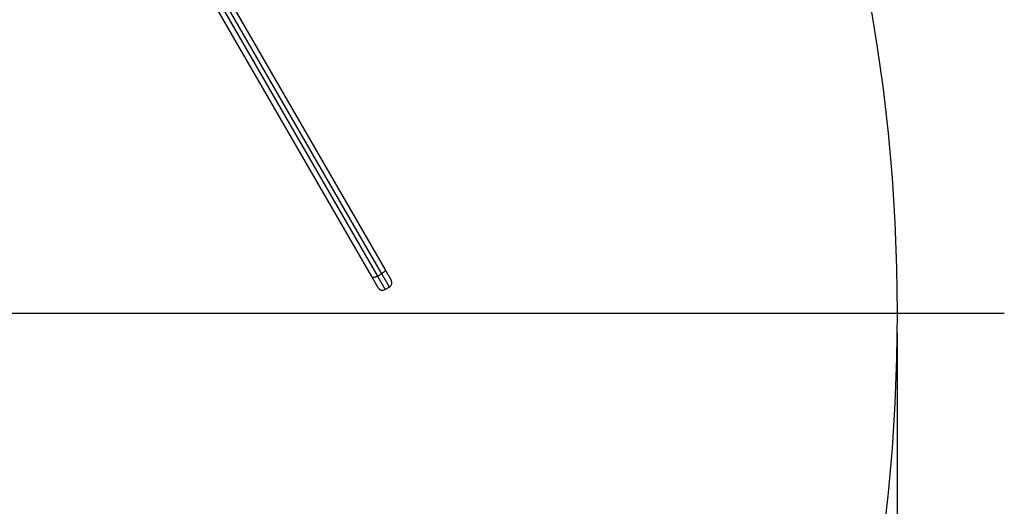
# Model space of a CAD drawing. Units: millimetres. Extents: x 75 to 261, y 49 to 250.
# Drawn here: x 212 to 261, y 146 to 171 of the extents above; entities that cross this region are included whole.
import ezdxf

# ---------------------------------------------------------------- set-up
doc = ezdxf.new("R2010")
doc.units = ezdxf.units.MM
doc.layers.add('FORMAT', color=7, linetype='Continuous')
doc.styles.add('SLDTEXTSTYLE0', font='TXT', dxfattribs={"width": 0.75})
doc.dimstyles.new('SLDDIMSTYLE0', dxfattribs={"dimtxt": 6.35, "dimasz": 6, "dimexe": 0, "dimexo": 0.0625, "dimgap": 1.5875, "dimtad": 1, "dimlfac": 20, "dimrnd": 1e-09, "dimzin": 12, "dimdsep": 46, "dimtxsty": 'SLDTEXTSTYLE0', "dimblk1": 'OBLIQUE', "dimblk2": 'OBLIQUE', "dimsah": 1, "dimcen": 0.09, "dimadec": 0, "dimazin": 3, "dimtfac": 1, "dimtofl": 0, "dimtmove": 0, "dimatfit": 3, "dimldrblk": 'OBLIQUE', "dimfxl": 1, "dimfrac": 2, "dimtolj": 1, "dimtzin": 12, "dimarcsym": 0})

# ---------------------------------------------------------------- blocks, each defined once
blk = doc.blocks.new('_Oblique')
at = {"color": 0, "linetype": 'ByBlock', "lineweight": -2}
blk.add_line((-0.5, -0.5), (0.5, 0.5), dxfattribs=at)
blk = doc.blocks.new('_D')
at = {"layer": 'FORMAT', "transparency": 16777216}
for p, q in [((81.127, 154.91), (81.127, 50.767)), ((256.127, 154.91), (256.127, 50.767)), ((81.127, 51.767), (256.127, 51.767))]:
    blk.add_line(p, q, dxfattribs=at)
at = {"layer": 'FORMAT', "transparency": 16777216, "xscale": 6, "yscale": 6, "rotation": 180.0000000000004}
blk.add_blockref('_Oblique', (81.127, 51.767, -52.121), dxfattribs=at)
at = {"layer": 'FORMAT', "transparency": 16777216, "xscale": 6, "yscale": 6}
blk.add_blockref('_Oblique', (256.127, 51.767, -52.121), dxfattribs=at)
at = {"layer": 'FORMAT', "transparency": 16777216, "char_height": 6.35, "attachment_point": 1, "style": 'SLDTEXTSTYLE0'}
for s, insert in [('%%c', (153.464, 59.953)), ('3500', (163.041, 60.05))]:
    blk.add_mtext(s, dxfattribs=dict(at, insert=insert))
blk = doc.blocks.new('SW_CENTERMARKSYMBOL_0')
at = {"layer": 'FORMAT', "color": 0}
blk.add_line((0.25, 0), (92.825, 0), dxfattribs=at)

msp = doc.modelspace()

# ---------------------------------------------------------------- linework, layer by layer
at = {"color": 7, "linetype": 'Continuous', "lineweight": 25}
for p, q in [((229.99631, 157.72139), (200.87985, 208.15258)), ((201.03471, 208.38435), (230.27446, 157.73962)), ((230.49097, 157.86462), (201.25122, 208.50935)), ((201.52937, 208.52758), (230.64583, 158.09639)), ((230.31308, 157.17273), (229.99631, 157.72139)), ((230.49097, 157.86462), (230.27446, 157.73962)), ((230.27446, 157.73962), (230.65459, 157.08122)), ((230.87109, 157.20622), (230.49097, 157.86462)), ((230.64583, 158.09639), (230.9626, 157.54773)), ((230.87109, 157.20622), (230.65459, 157.08122))]:
    msp.add_line(p, q, dxfattribs=at)
at = {"color": 7, "linetype": 'Continuous', "lineweight": 25, "flags": 128}
for points in [[(230.27446, 157.73962), (230.23104, 157.71728), (230.18692, 157.69991), (230.14379, 157.68817), (230.10331, 157.6825), (230.06705, 157.68314), (230.03638, 157.69005), (230.0125, 157.70296), (229.99631, 157.72139)], [(230.64583, 158.09639), (230.6537, 158.07316), (230.65294, 158.04601), (230.64359, 158.016), (230.62601, 157.98428), (230.60086, 157.95206), (230.56913, 157.92058), (230.53202, 157.89105), (230.49097, 157.86462)]]:
    msp.add_lwpolyline(points, dxfattribs=at)
at = {"color": 7, "linetype": 'Continuous', "lineweight": 25}
msp.add_circle((168.62701, 155.90995), 87.5, dxfattribs=at)
for centre, start, end in [((230.74609, 157.42273), 300, 30), ((230.52959, 157.29773), 210, 300)]:
    msp.add_arc(centre, 0.25, start, end, dxfattribs=at)

# ---------------------------------------------------------------- block references
at = {"layer": 'FORMAT'}
msp.add_blockref('SW_CENTERMARKSYMBOL_0', (168.62701, 155.90995), dxfattribs=at)

# ---------------------------------------------------------------- dimensions: what is measured, and where the dimension line sits
dim = msp.add_linear_dim(base=(256.12701, 51.76723), p1=(81.12701, 155.90995), p2=(256.12701, 155.90995), text='%%c<>', dimstyle='SLDDIMSTYLE0', dxfattribs=at)
dim.commit()
dim.dimension.update_dxf_attribs({"geometry": '_D', "text_midpoint": (167.63665, 51.76723), "dimtype": 160})

doc.saveas('drawing.dxf')
